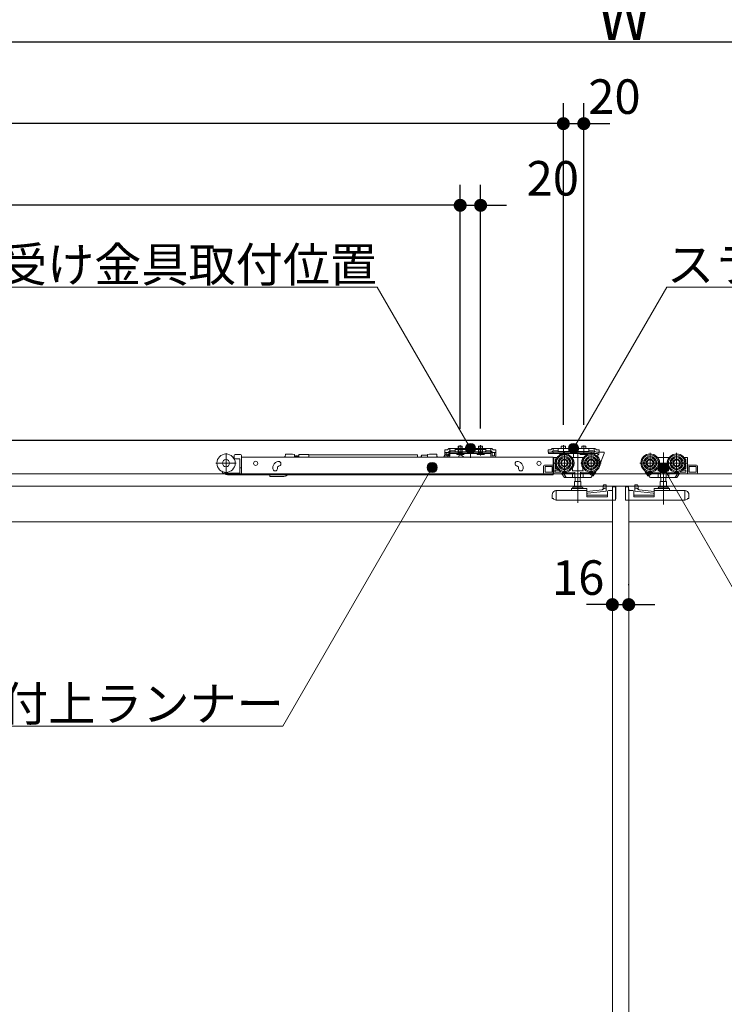
# Model space of a CAD drawing. Units: millimetres. Extents: x -4275 to 7850, y -3045 to 3045.
# Drawn here: x -2012 to -1322, y -152 to 812 of the extents above; entities that cross this region are included whole.
import ezdxf

# ---------------------------------------------------------------- set-up
doc = ezdxf.new("R2010")
doc.units = ezdxf.units.MM
doc.header["$LTSCALE"] = 20
doc.header["$PDMODE"] = 1
doc.header["$PDSIZE"] = -2
for name, color, linetype, lineweight in [('2寸法-1', 7, 'Continuous', 15), ('2寸法-2', 7, 'Continuous', 15), ('2寸法-3', 7, 'Continuous', 15), ('3一般', 7, 'Continuous', 15)]:
    doc.layers.add(name, color=color, linetype=linetype, lineweight=lineweight)
doc.styles.add('MS PGothic', font='txt', dxfattribs={"bigfont": 'MS PGothic'})
doc.styles.get("Standard").update_dxf_attribs({"font": 'txt', "bigfont": 'BIGFONT.SHX'})
doc.dimstyles.new('SANWA-1', dxfattribs={"dimtxt": 33.826244, "dimasz": 12.712402, "dimexe": 20, "dimexo": 20, "dimgap": 2, "dimtad": 1, "dimdec": 8, "dimdsep": 46, "dimtxsty": 'MS PGothic', "dimblk": 'DOT', "dimblk1": 'DOT', "dimblk2": 'DOT', "dimcen": 0, "dimazin": 0, "dimtfac": 0.8, "dimtdec": 8, "dimtix": 1, "dimtmove": 0, "dimatfit": 0, "dimldrblk": 'DOT', "dimfxl": 1, "dimfrac": 2, "dimtolj": 1, "dimarcsym": 0})

# ---------------------------------------------------------------- blocks, each defined once
blk = doc.blocks.new('_Dot')
at = {"color": 0, "linetype": 'ByBlock', "lineweight": -2}
blk.add_line((-0.5, 0), (-1, 0), dxfattribs=at)
at = {"color": 0, "linetype": 'ByBlock', "const_width": 0.5}
blk.add_lwpolyline([(-0.25, 0, 1), (0.25, 0, 1)], format="xyb", close=True, dxfattribs=at)
blk = doc.blocks.new('*D141')
at = {"layer": '2寸法-1', "color": 0, "linetype": 'Continuous', "lineweight": -2}
for p, q in [((-3800, 730), (-3800, 810)), ((959, 730), (959, 810)), ((-3787.29, 790), (946.29, 790))]:
    blk.add_line(p, q, dxfattribs=at)
at = {"layer": 'Defpoints', "color": 0}
for p in [(959, 790), (-3800, 710), (959, 710)]:
    blk.add_point(p, dxfattribs=at)
at = {"layer": '2寸法-1', "color": 0, "lineweight": -2, "xscale": 12.71240234375, "yscale": 12.71240234375, "zscale": 12.71240234375, "rotation": 180}
blk.add_blockref('_Dot', (-3800, 790), dxfattribs=at)
at = {"layer": '2寸法-1', "color": 0, "lineweight": -2, "xscale": 12.71240234375, "yscale": 12.71240234375, "zscale": 12.71240234375}
blk.add_blockref('_Dot', (959, 790), dxfattribs=at)
at = {"layer": '2寸法-1', "color": 0, "lineweight": 15, "insert": (-1420.5, 813.75), "char_height": 43.491, "attachment_point": 5, "style": 'MS PGothic'}
blk.add_mtext('\\A1;W', dxfattribs=at)
blk = doc.blocks.new('*D191')
at = {"layer": '2寸法-2', "color": 0, "linetype": 'Continuous', "lineweight": -2}
for p, q in [((-1432, 259), (-1432, 259)), ((-1416, 258), (-1416, 259)), ((-1444.71, 239), (-1457.42, 239)), ((-1432, 239), (-1416, 239)), ((-1403.29, 239), (-1390.58, 239))]:
    blk.add_line(p, q, dxfattribs=at)
at = {"layer": 'Defpoints', "color": 0}
for p in [(-1432, 239), (-1416, 239), (-1416, 238)]:
    blk.add_point(p, dxfattribs=at)
at = {"layer": '2寸法-2', "color": 0, "lineweight": -2, "xscale": 12.71240234375, "yscale": 12.71240234375, "zscale": 12.71240234375}
blk.add_blockref('_Dot', (-1432, 239), dxfattribs=at)
at = {"layer": '2寸法-2', "color": 0, "lineweight": -2, "xscale": 12.71240234375, "yscale": 12.71240234375, "zscale": 12.71240234375, "rotation": 180}
blk.add_blockref('_Dot', (-1416, 239), dxfattribs=at)
at = {"layer": '2寸法-2', "color": 0, "lineweight": 15, "insert": (-1465.51, 265.45), "char_height": 33.826, "attachment_point": 5, "style": 'MS PGothic'}
blk.add_mtext('\\A1;16', dxfattribs=at)
blk = doc.blocks.new('*D209')
at = {"layer": '2寸法-1', "color": 0, "linetype": 'Continuous', "lineweight": -2}
for p, q in [((-3800, 650), (-3800, 730)), ((-1480, 415.08), (-1480, 730)), ((-1492.71, 710), (-3787.29, 710))]:
    blk.add_line(p, q, dxfattribs=at)
at = {"layer": 'Defpoints', "color": 0}
for p in [(-3800, 710), (-3800, 630), (-1480, 395.08)]:
    blk.add_point(p, dxfattribs=at)
at = {"layer": '2寸法-1', "color": 0, "lineweight": -2, "xscale": 12.71240234375, "yscale": 12.71240234375, "zscale": 12.71240234375, "rotation": 180}
blk.add_blockref('_Dot', (-3800, 710), dxfattribs=at)
at = {"layer": '2寸法-1', "color": 0, "lineweight": -2, "xscale": 12.71240234375, "yscale": 12.71240234375, "zscale": 12.71240234375}
blk.add_blockref('_Dot', (-1480, 710), dxfattribs=at)
at = {"layer": '2寸法-1', "color": 0, "lineweight": 15, "insert": (-2640, 729.01), "char_height": 33.8262, "attachment_point": 5, "style": 'MS PGothic'}
blk.add_mtext('\\A1;Z1 = DW×2-80', dxfattribs=at)
blk = doc.blocks.new('*D210')
at = {"layer": '2寸法-1', "color": 0, "linetype": 'Continuous', "lineweight": -2}
for p, q in [((-3800, 570), (-3800, 650)), ((-1581, 415.25), (-1581, 650)), ((-1593.71, 630), (-3787.29, 630))]:
    blk.add_line(p, q, dxfattribs=at)
at = {"layer": 'Defpoints', "color": 0}
for p in [(-3800, 630), (-3800, 550), (-1581, 395.25)]:
    blk.add_point(p, dxfattribs=at)
at = {"layer": '2寸法-1', "color": 0, "lineweight": -2, "xscale": 12.71240234375, "yscale": 12.71240234375, "zscale": 12.71240234375, "rotation": 180}
blk.add_blockref('_Dot', (-3800, 630), dxfattribs=at)
at = {"layer": '2寸法-1', "color": 0, "lineweight": -2, "xscale": 12.71240234375, "yscale": 12.71240234375, "zscale": 12.71240234375}
blk.add_blockref('_Dot', (-1581, 630), dxfattribs=at)
at = {"layer": '2寸法-1', "color": 0, "lineweight": 15, "insert": (-2690.5, 649.01), "char_height": 33.8262, "attachment_point": 5, "style": 'MS PGothic'}
blk.add_mtext('\\A1;U1 = DW×2-181', dxfattribs=at)
blk = doc.blocks.new('*D211')
at = {"layer": '2寸法-2', "color": 0, "linetype": 'Continuous', "lineweight": -2}
for p, q in [((-1480, 415.08), (-1480, 730)), ((-1460, 414.88), (-1460, 730)), ((-1492.71, 710), (-1505.42, 710)), ((-1480, 710), (-1460, 710)), ((-1447.29, 710), (-1434.58, 710))]:
    blk.add_line(p, q, dxfattribs=at)
at = {"layer": 'Defpoints', "color": 0}
for p in [(-1460, 710), (-1480, 395.08), (-1460, 394.88)]:
    blk.add_point(p, dxfattribs=at)
at = {"layer": '2寸法-2', "color": 0, "lineweight": -2, "xscale": 12.71240234375, "yscale": 12.71240234375, "zscale": 12.71240234375}
blk.add_blockref('_Dot', (-1480, 710), dxfattribs=at)
at = {"layer": '2寸法-2', "color": 0, "lineweight": -2, "xscale": 12.71240234375, "yscale": 12.71240234375, "zscale": 12.71240234375, "rotation": 180}
blk.add_blockref('_Dot', (-1460, 710), dxfattribs=at)
at = {"layer": '2寸法-2', "color": 0, "lineweight": 15, "insert": (-1430, 736.45), "char_height": 33.826, "attachment_point": 5, "style": 'MS PGothic'}
blk.add_mtext('\\A1;20', dxfattribs=at)
blk = doc.blocks.new('*D212')
at = {"layer": '2寸法-2', "color": 0, "linetype": 'Continuous', "lineweight": -2}
for p, q in [((-1581, 411.27), (-1581, 650)), ((-1561, 411.47), (-1561, 650)), ((-1593.71, 630), (-1606.42, 630)), ((-1581, 630), (-1561, 630)), ((-1548.29, 630), (-1535.58, 630))]:
    blk.add_line(p, q, dxfattribs=at)
at = {"layer": 'Defpoints', "color": 0}
for p in [(-1561, 630), (-1581, 391.27), (-1561, 391.47)]:
    blk.add_point(p, dxfattribs=at)
at = {"layer": '2寸法-2', "color": 0, "lineweight": -2, "xscale": 12.71240234375, "yscale": 12.71240234375, "zscale": 12.71240234375}
blk.add_blockref('_Dot', (-1581, 630), dxfattribs=at)
at = {"layer": '2寸法-2', "color": 0, "lineweight": -2, "xscale": 12.71240234375, "yscale": 12.71240234375, "zscale": 12.71240234375, "rotation": 180}
blk.add_blockref('_Dot', (-1561, 630), dxfattribs=at)
at = {"layer": '2寸法-2', "color": 0, "lineweight": 15, "insert": (-1490.34, 656.45), "char_height": 33.826, "attachment_point": 5, "style": 'MS PGothic'}
blk.add_mtext('\\A1;20', dxfattribs=at)
blk = doc.blocks.new('グループ-146')
at = {"layer": '3一般', "color": 7, "linetype": 'Continuous', "lineweight": 15}
for p, q in [((-3799.5, 400), (951.5, 400)), ((-1810.2, 387.39), (-1810.2, 367.59)), ((-1796.2, 385.89), (-1801.2, 385.89)), ((-1752.08, 385.69), (-1752.08, 386.39)), ((-1745.08, 386.39), (-1752.08, 386.39)), ((-1743.08, 385.89), (-1745.08, 386.39)), ((-1743.08, 383.29), (-1743.08, 385.89)), ((-1729.21, 385.84), (-1738.91, 385.84)), ((-1738.91, 383.29), (-1738.91, 385.84)), ((-1729.21, 385.84), (-1729.21, 383.29)), ((-1622.71, 385.79), (-1729.21, 385.79)), ((-1622.71, 385.79), (-1622.71, 383.29)), ((-1611, 386.39), (-1613, 385.89)), ((-1613, 385.29), (-1613, 385.89)), ((-1611, 386.39), (-1604, 386.39)), ((-1604, 385.69), (-1604, 386.39)), ((-1595.9, 388.2), (-1595.9, 390.4)), ((-1593.35, 390.4), (-1595.9, 390.4)), ((-1595.9, 388.2), (-1595.9, 388.1)), ((-1595.9, 388.1), (-1594.7, 388.1)), ((-1595.9, 387.1), (-1595.9, 388.1)), ((-1595.9, 388.1), (-1593.35, 388.1)), ((-1595.9, 384.6), (-1595.9, 387.1)), ((-1595.11, 386.33), (-1593.65, 386.33)), ((-1594.7, 388.1), (-1594.7, 387.1)), ((-1594.7, 384.6), (-1594.7, 387.1)), ((-1593.35, 390.4), (-1592.63, 391.13)), ((-1592.4, 388.1), (-1593.35, 388.1)), ((-1593.15, 385.83), (-1593.15, 383.33)), ((-1591.95, 391.8), (-1592.63, 391.13)), ((-1592.4, 388.1), (-1591.73, 388.78)), ((-1592.2, 384.6), (-1592.2, 387.1)), ((-1591.95, 391.8), (-1591, 391.8)), ((-1591, 389.5), (-1591.73, 388.78)), ((-1591, 391.8), (-1591, 389.5)), ((-1591, 391.3), (-1590, 391.8)), ((-1586, 391.8), (-1591, 391.8)), ((-1591, 389), (-1590, 389.5)), ((-1591, 389.5), (-1591, 389)), ((-1591, 389.5), (-1590, 389.5)), ((-1591, 388.3), (-1551, 388.3)), ((-1591, 388.3), (-1591, 387.1)), ((-1591, 384.6), (-1591, 387.1)), ((-1591, 387.1), (-1551, 387.1)), ((-1590, 389.5), (-1586, 389.5)), ((-1586, 391.8), (-1556, 391.8)), ((-1586, 391.26), (-1586, 391.8)), ((-1586, 390.76), (-1586, 391.26)), ((-1586, 389.5), (-1586, 390.76)), ((-1586, 389.2), (-1586, 389.5)), ((-1585.5, 390.76), (-1556.5, 390.76)), ((-1556.5, 388.7), (-1585.5, 388.7)), ((-1584.75, 387.1), (-1584.75, 386.6)), ((-1577.25, 387.1), (-1584.75, 387.1)), ((-1584.75, 386.6), (-1584.25, 386.1)), ((-1584.75, 386.6), (-1577.25, 386.6)), ((-1584.25, 386.1), (-1577.75, 386.1)), ((-1583.05, 386.1), (-1582.14, 387.95)), ((-1583, 394.1), (-1579, 394.1)), ((-1583, 391.8), (-1583, 394.1)), ((-1583, 387.81), (-1583, 391.8)), ((-1583, 387.81), (-1582.62, 387.81)), ((-1582.81, 387.1), (-1583, 387.81)), ((-1582.81, 387.1), (-1582.62, 387.81)), ((-1582.62, 391.8), (-1582.62, 394.1)), ((-1582.62, 387.81), (-1582.62, 391.8)), ((-1582.62, 387.81), (-1579.38, 387.81)), ((-1582.51, 383.29), (-1581.75, 385.96)), ((-1582.14, 387.95), (-1581, 388.55)), ((-1581.27, 386.33), (-1581.15, 386.33)), ((-1581.15, 386.33), (-1577.65, 383.83)), ((-1581, 384.95), (-1581, 395.25)), ((-1581, 393.35), (-1581, 387.45)), ((-1581, 385.68), (-1581, 389.88)), ((-1581, 388.55), (-1579.86, 387.95)), ((-1579.86, 387.95), (-1578.95, 386.1)), ((-1579.38, 394.1), (-1579.38, 391.8)), ((-1579.38, 391.8), (-1579.38, 387.81)), ((-1579.38, 387.81), (-1579, 387.81)), ((-1579.19, 387.1), (-1579.38, 387.81)), ((-1579, 387.81), (-1579.19, 387.1)), ((-1579, 394.1), (-1579, 391.8)), ((-1579, 391.8), (-1579, 387.81)), ((-1577.75, 386.1), (-1577.25, 386.6)), ((-1577.25, 386.6), (-1577.25, 387.1)), ((-1571, 394.21), (-1571, 386.51)), ((-1571, 382.59), (-1571, 392.66)), ((-1557.25, 387.1), (-1564.75, 387.1)), ((-1564.75, 387.1), (-1564.75, 386.6)), ((-1564.75, 386.6), (-1557.25, 386.6)), ((-1564.75, 386.6), (-1564.25, 386.1)), ((-1564.25, 386.1), (-1557.75, 386.1)), ((-1563.05, 386.1), (-1562.14, 387.95)), ((-1563, 391.8), (-1563, 394.1)), ((-1563, 394.1), (-1559, 394.1)), ((-1563, 387.81), (-1563, 391.8)), ((-1562.81, 387.1), (-1563, 387.81)), ((-1563, 387.81), (-1562.62, 387.81)), ((-1562.81, 387.1), (-1562.62, 387.81)), ((-1562.62, 391.8), (-1562.62, 394.1)), ((-1562.62, 387.81), (-1562.62, 391.8)), ((-1562.62, 387.81), (-1559.38, 387.81)), ((-1562.14, 387.95), (-1561, 388.55)), ((-1561, 384.95), (-1561, 395.25)), ((-1561, 393.35), (-1561, 387.45)), ((-1561, 385.68), (-1561, 389.88)), ((-1561, 388.55), (-1559.86, 387.95)), ((-1559.86, 387.95), (-1558.95, 386.1)), ((-1559.38, 394.1), (-1559.38, 391.8)), ((-1559.38, 391.8), (-1559.38, 387.81)), ((-1559.19, 387.1), (-1559.38, 387.81)), ((-1559.38, 387.81), (-1559, 387.81)), ((-1559, 387.81), (-1559.19, 387.1)), ((-1559, 394.1), (-1559, 391.8)), ((-1559, 391.8), (-1559, 387.81)), ((-1557.75, 386.1), (-1557.25, 386.6)), ((-1557.25, 386.6), (-1557.25, 387.1)), ((-1551, 391.8), (-1556, 391.8)), ((-1556, 391.8), (-1556, 391.26)), ((-1556, 390.76), (-1556, 391.26)), ((-1556, 390.76), (-1556, 389.5)), ((-1556, 389.5), (-1556, 389.2)), ((-1556, 389.5), (-1552, 389.5)), ((-1552, 391.8), (-1551, 391.3)), ((-1552, 389.5), (-1551, 389.5)), ((-1552, 389.5), (-1551, 389)), ((-1551, 389.5), (-1551, 391.8)), ((-1551, 391.8), (-1550.05, 391.8)), ((-1550.27, 388.78), (-1551, 389.5)), ((-1551, 389), (-1551, 389.5)), ((-1551, 388.3), (-1551, 387.1)), ((-1551, 387.1), (-1551, 384.6)), ((-1549.6, 388.1), (-1550.27, 388.78)), ((-1550.05, 391.8), (-1549.37, 391.13)), ((-1549.8, 387.1), (-1549.8, 384.6)), ((-1549.6, 388.1), (-1548.65, 388.1)), ((-1549.37, 391.13), (-1548.65, 390.4)), ((-1546.1, 390.4), (-1548.65, 390.4)), ((-1548.65, 388.1), (-1546.1, 388.1)), ((-1547.3, 388.1), (-1546.1, 388.1)), ((-1547.3, 387.1), (-1547.3, 388.1)), ((-1547.3, 387.1), (-1547.3, 384.6)), ((-1546.1, 390.4), (-1546.1, 388.2)), ((-1546.1, 388.2), (-1546.1, 388.1)), ((-1546.1, 388.1), (-1546.1, 387.1)), ((-1546.1, 387.1), (-1546.1, 384.6)), ((-1494.9, 388.4), (-1494.9, 390.6)), ((-1492.35, 390.6), (-1494.9, 390.6)), ((-1494.9, 388.3), (-1494.9, 388.4)), ((-1494.9, 388.3), (-1492.35, 388.3)), ((-1494.5, 388.3), (-1490, 388.3)), ((-1494.5, 387.1), (-1494.5, 388.3)), ((-1490, 387.1), (-1494.5, 387.1)), ((-1492.35, 390.6), (-1491.63, 391.33)), ((-1492.35, 388.3), (-1491.4, 388.3)), ((-1490, 389.7), (-1490.73, 388.98)), ((-1490, 392), (-1490, 389.7)), ((-1490, 391.5), (-1489, 392)), ((-1485, 392), (-1490, 392)), ((-1490, 389.2), (-1489, 389.7)), ((-1490, 389.7), (-1490, 389.2)), ((-1490, 387.1), (-1490, 388.3)), ((-1490, 388.3), (-1450, 388.3)), ((-1490, 387.1), (-1450, 387.1)), ((-1489, 389.7), (-1485, 389.7)), ((-1485, 392), (-1485, 390.96)), ((-1485, 392), (-1455, 392)), ((-1485, 389.7), (-1485, 390.96)), ((-1485, 389.4), (-1485, 389.7)), ((-1455.5, 388.9), (-1484.5, 388.9)), ((-1476.25, 387.1), (-1483.75, 387.1)), ((-1483.75, 387.1), (-1483.75, 386.6)), ((-1483.75, 386.6), (-1483.25, 386.1)), ((-1483.75, 386.6), (-1476.25, 386.6)), ((-1483.25, 386.1), (-1476.75, 386.1)), ((-1482, 394.1), (-1478, 394.1)), ((-1482, 392), (-1482, 394.1)), ((-1480, 395.08), (-1480, 385.88)), ((-1480, 389.88), (-1480, 385.68)), ((-1478.9, 367.7), (-1478.9, 387.5)), ((-1478, 394.1), (-1478, 392)), ((-1476.75, 386.1), (-1476.25, 386.6)), ((-1476.25, 386.6), (-1476.25, 387.1)), ((-1470, 392.66), (-1470, 382.59)), ((-1465.9, 387.67), (-1465.9, 338.67)), ((-1463.75, 387.1), (-1463.75, 386.6)), ((-1456.25, 387.1), (-1463.75, 387.1)), ((-1463.75, 386.6), (-1456.25, 386.6)), ((-1463.75, 386.6), (-1463.25, 386.1)), ((-1463.25, 386.1), (-1456.75, 386.1)), ((-1462, 392), (-1462, 394.1)), ((-1462, 394.1), (-1458, 394.1)), ((-1460, 394.88), (-1460, 385.68)), ((-1458, 394.1), (-1458, 392)), ((-1456.75, 386.1), (-1456.25, 386.6)), ((-1456.25, 386.6), (-1456.25, 387.1)), ((-1455, 392), (-1455, 390.96)), ((-1450, 392), (-1455, 392)), ((-1455, 390.96), (-1455, 389.7)), ((-1455, 389.7), (-1455, 389.4)), ((-1455, 389.7), (-1451, 389.7)), ((-1452.9, 367.7), (-1452.9, 387.5)), ((-1451, 389.7), (-1450, 389.2)), ((-1450, 389.7), (-1450, 392)), ((-1450, 389.2), (-1450, 389.7)), ((-1449.27, 388.98), (-1450, 389.7)), ((-1450, 388.3), (-1450, 387.1)), ((-1450, 387.1), (-1447.3, 387.1)), ((-1448.37, 391.33), (-1447.65, 390.6)), ((-1445.1, 390.6), (-1447.65, 390.6)), ((-1447.65, 388.3), (-1445.1, 388.3)), ((-1445.38, 386.1), (-1446.3, 386.1)), ((-1446.3, 386.1), (-1446.3, 374.6)), ((-1445.38, 387.8), (-1445.38, 386.1)), ((-1445.1, 390.6), (-1445.1, 388.4)), ((-1445.1, 388.3), (-1445.1, 388.4)), ((-1445.1, 374.6), (-1440.1, 387.1)), ((-1444.88, 388.3), (-1440.6, 388.3)), ((-1440.1, 387.1), (-1440.1, 387.8)), ((-1395.1, 387.5), (-1395.1, 367.7)), ((-1382.1, 387.92), (-1382.1, 336.92)), ((-1369.1, 387.5), (-1369.1, 367.7)), ((-1800.3, 377.49), (-1820.1, 377.49)), ((-1802.2, 383.29), (-1803.31, 383.29)), ((-1802.29, 381.79), (-1801.2, 381.79)), ((-1802.2, 384.89), (-1802.2, 382.79)), ((-1797.2, 381.79), (-1801.2, 381.79)), ((-1796.7, 373.79), (-1796.7, 381.29)), ((-1795.2, 384.89), (-1795.2, 383.25)), ((-1795.2, 383.29), (-1489.9, 383.29)), ((-1795.2, 382.99), (-1795.2, 383.25)), ((-1795.2, 374.09), (-1795.2, 382.99)), ((-1759.51, 379.08), (-1760.45, 378.73)), ((-1742.61, 383.54), (-1742.58, 383.29)), ((-1741.26, 383.54), (-1741.23, 383.29)), ((-1739.91, 383.54), (-1739.88, 383.29)), ((-1619.25, 384.54), (-1619.25, 383.29)), ((-1613, 385.29), (-1619, 385.29)), ((-1619, 385.29), (-1619, 383.29)), ((-1613, 385.29), (-1613, 383.29)), ((-1596.72, 384.79), (-1597.28, 383.29)), ((-1596.51, 385.35), (-1596.72, 384.79)), ((-1592.2, 384.6), (-1594.7, 384.6)), ((-1592.2, 383.4), (-1594.7, 383.4)), ((-1593.14, 383.29), (-1593.15, 383.33)), ((-1577.65, 383.83), (-1577.65, 383.29)), ((-1547.3, 384.6), (-1549.8, 384.6)), ((-1547.3, 383.4), (-1549.8, 383.4)), ((-1523.34, 378.73), (-1524.28, 379.08)), ((-1489.9, 383.29), (-1489.9, 382.99)), ((-1489.9, 374.09), (-1489.9, 382.99)), ((-1489.4, 382.6), (-1489.4, 367.6)), ((-1488.9, 383.1), (-1486.02, 383.1)), ((-1469, 377.6), (-1488.8, 377.6)), ((-1487.8, 378.94), (-1487.8, 381.1)), ((-1487.8, 372.6), (-1487.8, 376.26)), ((-1487.3, 381.6), (-1486.96, 381.6)), ((-1471.78, 383.1), (-1470.9, 383.1)), ((-1470.9, 382.97), (-1470.9, 383.1)), ((-1470.9, 383.1), (-1460.9, 383.1)), ((-1470.9, 382.97), (-1470.9, 382.72)), ((-1470.9, 382.72), (-1470.9, 381.72)), ((-1443, 377.6), (-1462.8, 377.6)), ((-1460.9, 383.1), (-1460.02, 383.1)), ((-1460.9, 383.1), (-1460.9, 382.97)), ((-1460.9, 382.72), (-1460.9, 382.97)), ((-1460.9, 381.72), (-1460.9, 382.72)), ((-1385.2, 377.6), (-1405, 377.6)), ((-1387.98, 383.1), (-1387.1, 383.1)), ((-1387.1, 382.97), (-1387.1, 383.1)), ((-1387.1, 383.1), (-1377.1, 383.1)), ((-1387.1, 382.72), (-1387.1, 382.97)), ((-1387.1, 381.72), (-1387.1, 382.72)), ((-1359.2, 377.6), (-1379, 377.6)), ((-1377.1, 383.1), (-1377.1, 382.97)), ((-1377.1, 383.1), (-1376.22, 383.1)), ((-1377.1, 382.97), (-1377.1, 382.72)), ((-1377.1, 382.72), (-1377.1, 381.72)), ((-1361.98, 383.1), (-1359.1, 383.1)), ((-1361.04, 381.6), (-1360.7, 381.6)), ((-1360.2, 381.1), (-1360.2, 378.94)), ((-1360.2, 376.26), (-1360.2, 372.6)), ((-1358.6, 367.6), (-1358.6, 382.6)), ((951.5, 367), (-3799.5, 367)), ((-1797.2, 367.59), (-1808.7, 367.59)), ((-1796.7, 372.79), (-1796.7, 373.79)), ((-1796.7, 367.29), (-1796.7, 372.79)), ((-1795.2, 372.79), (-1796.7, 372.79)), ((-1796.7, 366.09), (-1796.7, 367.29)), ((-1795.2, 373.5), (-1795.2, 374.09)), ((-1795.2, 373.5), (-1795.2, 372.79)), ((-1795.2, 372.79), (-1795.2, 367.29)), ((-1795.2, 367.29), (-1795.2, 366.09)), ((-1764.4, 372.09), (-1764.4, 373.09)), ((-1759.9, 373.09), (-1759.9, 372.09)), ((-1758.91, 374.5), (-1757.97, 374.85)), ((-1525.82, 374.85), (-1524.88, 374.5)), ((-1524.28, 374.1), (-1524.2, 373.99)), ((-1523.9, 372.09), (-1523.9, 373.09)), ((-1519.4, 373.09), (-1519.4, 372.09)), ((-1499.4, 368.1), (-1499.4, 374.6)), ((-1490.4, 375.6), (-1498.4, 375.6)), ((-1498.4, 367.1), (-1489.4, 367.1)), ((-1490.9, 374.1), (-1497.9, 374.1)), ((-1497.9, 374.1), (-1497.9, 368.6)), ((-1497.9, 368.6), (-1490.9, 368.6)), ((-1491.08, 374.1), (-1491.08, 368.6)), ((-1490.9, 368.6), (-1490.9, 374.1)), ((-1489.9, 367.09), (-1489.9, 374.09)), ((-1489.9, 367.09), (-1489.9, 366.09)), ((-1489.4, 367.1), (-1489.4, 367.6)), ((-1481.94, 367.1), (-1489.4, 367.1)), ((-1487.9, 370.6), (-1487.9, 368.6)), ((-1484.56, 370.6), (-1487.9, 370.6)), ((-1487.9, 368.6), (-1482.42, 368.6)), ((-1486.02, 372.1), (-1487.3, 372.1)), ((-1482.42, 368.6), (-1483.09, 369.63)), ((-1480.85, 367.1), (-1481.94, 367.1)), ((-1480.31, 368.1), (-1481.44, 368.1)), ((-1481.44, 368.1), (-1481.44, 367.6)), ((-1479.32, 363.83), (-1481.44, 367.1)), ((-1480.63, 368.6), (-1480.76, 368.79)), ((-1480.63, 368.6), (-1480.31, 368.1)), ((-1477.71, 364.1), (-1480.31, 368.1)), ((-1469.5, 368.1), (-1480.03, 368.1)), ((-1470.9, 369.9), (-1471.4, 369.9)), ((-1471.1, 364.1), (-1471.1, 368.1)), ((-1470.9, 369.9), (-1470.9, 372.48)), ((-1460.9, 369.9), (-1470.9, 369.9)), ((-1468.71, 368.6), (-1468.71, 364.1)), ((-1463.09, 364.1), (-1463.09, 368.6)), ((-1449.98, 368.1), (-1462.3, 368.1)), ((-1460.9, 372.48), (-1460.9, 369.9)), ((-1460.4, 369.9), (-1460.9, 369.9)), ((-1460.7, 364.1), (-1460.7, 368.1)), ((-1451.96, 365.55), (-1455.89, 368.1)), ((-1451.96, 365.55), (-1450.3, 368.1)), ((-1449.56, 368.33), (-1451.41, 365.47)), ((-1448.22, 369), (-1450.72, 365.16)), ((-1448.71, 369.63), (-1449.56, 368.33)), ((-1447.45, 370.19), (-1448.22, 369)), ((-1447.45, 370.19), (-1447.62, 370.31)), ((-1446.3, 374.6), (-1445.1, 374.6)), ((-1400.38, 370.31), (-1400.55, 370.19)), ((-1399.78, 369), (-1400.55, 370.19)), ((-1397.28, 365.16), (-1399.78, 369)), ((-1398.44, 368.33), (-1399.29, 369.63)), ((-1396.59, 365.47), (-1398.44, 368.33)), ((-1385.7, 368.1), (-1398.02, 368.1)), ((-1397.7, 368.1), (-1396.04, 365.55)), ((-1392.11, 368.1), (-1396.04, 365.55)), ((-1387.1, 369.9), (-1387.6, 369.9)), ((-1387.3, 368.1), (-1387.3, 364.1)), ((-1387.1, 369.9), (-1387.1, 372.48)), ((-1377.1, 369.9), (-1387.1, 369.9)), ((-1384.91, 368.6), (-1384.91, 364.1)), ((-1379.29, 364.1), (-1379.29, 368.6)), ((-1367.97, 368.1), (-1378.5, 368.1)), ((-1377.1, 372.48), (-1377.1, 369.9)), ((-1376.6, 369.9), (-1377.1, 369.9)), ((-1376.9, 368.1), (-1376.9, 364.1)), ((-1367.69, 368.1), (-1370.29, 364.1)), ((-1366.56, 367.1), (-1368.68, 363.83)), ((-1367.69, 368.1), (-1367.37, 368.6)), ((-1366.56, 368.1), (-1367.69, 368.1)), ((-1367.24, 368.79), (-1367.37, 368.6)), ((-1366.06, 367.1), (-1367.15, 367.1)), ((-1366.56, 367.6), (-1366.56, 368.1)), ((-1358.6, 367.1), (-1366.06, 367.1)), ((-1364.91, 369.63), (-1365.58, 368.6)), ((-1365.58, 368.6), (-1360.1, 368.6)), ((-1360.1, 370.6), (-1363.44, 370.6)), ((-1360.7, 372.1), (-1361.98, 372.1)), ((-1360.1, 368.6), (-1360.1, 370.6)), ((-1358.6, 367.6), (-1358.6, 367.1)), ((-1358.6, 367.1), (-1349.6, 367.1)), ((-1349.6, 375.6), (-1357.6, 375.6)), ((-1350.1, 374.1), (-1357.1, 374.1)), ((-1357.1, 374.1), (-1357.1, 368.6)), ((-1357.1, 368.6), (-1350.1, 368.6)), ((-1356.92, 368.6), (-1356.92, 374.1)), ((-1350.1, 368.6), (-1350.1, 374.1)), ((-1348.6, 374.6), (-1348.6, 368.1)), ((-1808.7, 366.09), (-1796.7, 366.09)), ((-1795.2, 366.09), (-1796.7, 366.09)), ((-1489.9, 366.09), (-1795.2, 366.09)), ((-1767.36, 365.09), (-1767.36, 366.09)), ((-1766.86, 364.59), (-1753.62, 364.59)), ((-1750.5, 365.69), (-1749.99, 366.09)), ((-1477.38, 363.6), (-1478.9, 363.6)), ((-1477.71, 364.1), (-1477.38, 363.6)), ((-1477.38, 363.6), (-1477.11, 363.6)), ((-1470.8, 363.6), (-1477.11, 363.6)), ((-1468.59, 363.6), (-1470.8, 363.6)), ((-1462.75, 359.5), (-1469.05, 359.5)), ((-1469.05, 359.5), (-1469.05, 354)), ((-1463.21, 363.6), (-1468.59, 363.6)), ((-1468.38, 363.6), (-1468.38, 359.5)), ((-1463.43, 359.5), (-1463.43, 363.6)), ((-1461, 363.6), (-1463.21, 363.6)), ((-1462.75, 354), (-1462.75, 359.5)), ((-1453.17, 363.6), (-1461, 363.6)), ((-1451.41, 365.47), (-1452.33, 364.05)), ((-1451.35, 365.57), (-1450.72, 365.16)), ((-1397.28, 365.16), (-1396.65, 365.57)), ((-1395.67, 364.05), (-1396.59, 365.47)), ((-1387, 363.6), (-1394.83, 363.6)), ((-1384.79, 363.6), (-1387, 363.6)), ((-1385.25, 359.5), (-1385.25, 354)), ((-1378.95, 359.5), (-1385.25, 359.5)), ((-1379.41, 363.6), (-1384.79, 363.6)), ((-1384.58, 363.6), (-1384.58, 359.5)), ((-1379.63, 359.5), (-1379.63, 363.6)), ((-1377.2, 363.6), (-1379.41, 363.6)), ((-1378.95, 354), (-1378.95, 359.5)), ((-1370.89, 363.6), (-1377.2, 363.6)), ((-1370.89, 363.6), (-1370.62, 363.6)), ((-1370.62, 363.6), (-1370.29, 364.1)), ((-1369.1, 363.6), (-1370.62, 363.6)), ((-2616, 355), (-1417.44, 355)), ((-1488.3, 350.27), (-1487.87, 350.43)), ((-1487.37, 350.62), (-1487.87, 350.43)), ((-1487.37, 350.62), (-1486.98, 350.77)), ((-1486.9, 341.3), (-1486.9, 350.3)), ((-1486.81, 350.8), (-1457.4, 350.8)), ((-1471.9, 351.3), (-1471.9, 352.3)), ((-1471.4, 352.8), (-1468.57, 352.8)), ((-1470.3, 354), (-1461.5, 354)), ((-1463.23, 352.8), (-1468.57, 352.8)), ((-1463.23, 352.8), (-1457.4, 352.8)), ((-1456.9, 352.3), (-1456.9, 351.3)), ((-1456.9, 349.8), (-1442.1, 351.38)), ((-1456.9, 350.3), (-1456.9, 351.3)), ((-1456.9, 350.3), (-1456.9, 344.4)), ((-1438.1, 350.1), (-1456.01, 348.18)), ((-1442.1, 351.38), (-1439.6, 352.96)), ((-1441.1, 352.01), (-1441.1, 354.6)), ((-1438.12, 356.23), (-1440.1, 356.23)), ((-1439.6, 352.96), (-1438.1, 353.12)), ((-1438.1, 356.22), (-1438.1, 356.14)), ((-1438.1, 356.14), (-1438.1, 355.8)), ((-1438.1, 355.8), (-1438.1, 353.12)), ((-1438.1, 353.12), (-1438.1, 350.1)), ((-1436.9, 349.8), (-1436.9, 344.4)), ((-1431.9, 350.8), (-1435.9, 350.8)), ((-1432, 355), (-232, 355)), ((-1432, -1937), (-1432, 352.5)), ((-1432, 352.5), (-1432, -1937)), ((-1431.9, 354.3), (-1431.9, 350.8)), ((-1431.9, 354.3), (-1428.9, 354.3)), ((-1428.9, 354.3), (-1428.9, 341.3)), ((-1428.9, 354.2), (-1428.8, 354.2)), ((-1428.8, 354.2), (-1428.8, 353.7)), ((-1428.8, 343), (-1428.8, 353.7)), ((-1419.2, 353.7), (-1419.2, 354.2)), ((-1419.2, 354.2), (-1419.1, 354.2)), ((-1419.2, 353.7), (-1419.2, 343)), ((-1419.1, 341.3), (-1419.1, 354.3)), ((-1419.1, 354.3), (-1416.1, 354.3)), ((-1416.1, 350.8), (-1416.1, 354.3)), ((-1412.1, 350.8), (-1416.1, 350.8)), ((-1416, -1937), (-1416, 352.5)), ((-1416, 352.5), (-1416, -1937)), ((-1411.1, 344.4), (-1411.1, 349.8)), ((-1409.9, 356.14), (-1409.9, 356.22)), ((-1409.9, 355.8), (-1409.9, 356.14)), ((-1409.9, 353.12), (-1409.9, 355.8)), ((-1409.9, 350.1), (-1409.9, 353.12)), ((-1409.9, 353.12), (-1408.4, 352.96)), ((-1391.99, 348.18), (-1409.9, 350.1)), ((-1407.9, 356.23), (-1409.88, 356.23)), ((-1408.4, 352.96), (-1405.9, 351.38)), ((-1406.9, 354.6), (-1406.9, 352.01)), ((-1405.9, 351.38), (-1391.1, 349.8)), ((-1391.1, 351.3), (-1391.1, 352.3)), ((-1391.1, 351.3), (-1391.1, 350.3)), ((-1391.1, 344.4), (-1391.1, 350.3)), ((-1390.6, 352.8), (-1384.77, 352.8)), ((-1390.6, 350.8), (-1361.19, 350.8)), ((-1386.5, 354), (-1377.7, 354)), ((-1379.43, 352.8), (-1384.77, 352.8)), ((-1379.43, 352.8), (-1376.6, 352.8)), ((-1376.1, 352.3), (-1376.1, 351.3)), ((-1361.1, 350.3), (-1361.1, 341.3)), ((-1361.02, 350.77), (-1360.63, 350.62)), ((-1360.13, 350.43), (-1360.63, 350.62)), ((-1360.13, 350.43), (-1359.7, 350.27)), ((-1490.9, 343), (-1490.9, 346.53)), ((-1489.63, 343), (-1490.9, 343)), ((-1489.63, 342.32), (-1489.63, 343)), ((-1487.87, 341.66), (-1489.63, 342.32)), ((-1487.87, 341.66), (-1486.9, 341.3)), ((-1486.9, 341.3), (-1428.9, 341.3)), ((-1436.9, 346.3), (-1456.9, 346.3)), ((-1436.9, 344.4), (-1456.9, 344.4)), ((-1419.1, 341.3), (-1361.1, 341.3)), ((-1391.1, 346.3), (-1411.1, 346.3)), ((-1391.1, 344.4), (-1411.1, 344.4)), ((-1361.1, 341.3), (-1360.13, 341.66)), ((-1358.37, 342.32), (-1360.13, 341.66)), ((-1358.37, 343), (-1358.37, 342.32)), ((-1357.1, 343), (-1358.37, 343)), ((-1357.1, 346.53), (-1357.1, 343)), ((-2600, 320), (-1432, 320)), ((-1416, 320), (-248, 320))]:
    blk.add_line(p, q, dxfattribs=at)
at = {"layer": '3一般', "color": 7, "linetype": 'Continuous', "lineweight": 15, "flags": 128}
for points in [[(-1428.9, 342.44), (-1428.83, 342.69), (-1428.8, 343)], [(-1419.2, 343), (-1419.17, 342.69), (-1419.1, 342.44)]]:
    blk.add_lwpolyline(points, dxfattribs=at)
at = {"layer": '3一般', "color": 7, "linetype": 'Continuous', "lineweight": 15}
for centre, radius in [((-1810.2, 377.49), 9), ((-1478.9, 377.6), 9), ((-1452.9, 377.6), 9), ((-1395.1, 377.6), 9), ((-1369.1, 377.6), 9), ((-1810.2, 377.49), 3.5), ((-1781.2, 377.29), 2.05), ((-1503.9, 377.29), 2.05), ((-1478.9, 377.6), 8), ((-1478.9, 377.6), 6.5), ((-1478.9, 377.6), 6.3), ((-1478.9, 377.6), 5.2), ((-1478.9, 377.6), 3.7), ((-1478.9, 377.6), 3), ((-1452.9, 377.6), 8), ((-1452.9, 377.6), 6.5), ((-1452.9, 377.6), 6.3), ((-1452.9, 377.6), 5.2), ((-1452.9, 377.6), 3.7), ((-1452.9, 377.6), 3), ((-1395.1, 377.6), 8), ((-1395.1, 377.6), 6.5), ((-1395.1, 377.6), 6.3), ((-1395.1, 377.6), 5.2), ((-1395.1, 377.6), 3.7), ((-1395.1, 377.6), 3), ((-1369.1, 377.6), 8), ((-1369.1, 377.6), 6.5), ((-1369.1, 377.6), 6.3), ((-1369.1, 377.6), 5.2), ((-1369.1, 377.6), 3.7), ((-1369.1, 377.6), 3)]:
    blk.add_circle(centre, radius, dxfattribs=at)
for centre, radius, start, end in [((-1801.2, 384.89), 1, 90, 180), ((-1796.2, 384.89), 1, 0, 90), ((-1756.08, 385.69), 4, 323.1301, 0), ((-1600, 385.69), 4, 180, 216.8699), ((-1595.11, 384.83), 1.5, 90, 159.44395), ((-1593.65, 385.83), 0.5, 0, 90), ((-1593.35, 390.4), 2.3, 270, 315), ((-1591, 389.5), 2.3, 90, 135), ((-1591, 387.1), 1.2, 90, 180), ((-1585.5, 391.26), 0.5, 180, 270), ((-1585.5, 389.2), 0.5, 180, 270), ((-1581.27, 385.83), 0.5, 90, 164.0546), ((-1556.5, 391.26), 0.5, 270, 0), ((-1556.5, 389.2), 0.5, 270, 0), ((-1551, 389.5), 2.3, 45, 90), ((-1551, 387.1), 1.2, 0, 90), ((-1548.65, 390.4), 2.3, 225, 270), ((-1492.35, 390.6), 2.3, 270, 315), ((-1490, 389.7), 2.3, 90, 135), ((-1484.5, 389.4), 0.5, 180, 270), ((-1455.5, 389.4), 0.5, 270, 0), ((-1450, 389.7), 2.3, 45, 90), ((-1447.65, 390.6), 2.3, 225, 270), ((-1447.3, 386.1), 1, 0, 90), ((-1444.88, 387.8), 0.5, 90, 180), ((-1440.6, 387.8), 0.5, 0, 90), ((-1801.2, 382.79), 1, 180, 270), ((-1797.2, 381.29), 0.5, 0, 90), ((-1758.4, 373.09), 6, 110, 170.40593), ((-1758.74, 376.96), 2.25, 290, 110), ((-1619, 384.54), 0.25, 90, 180), ((-1594.7, 384.6), 1.2, 180, 270), ((-1592.2, 384.6), 1.2, 270, 0), ((-1549.8, 384.6), 1.2, 180, 270), ((-1547.3, 384.6), 1.2, 270, 0), ((-1525.05, 376.96), 2.25, 70, 250), ((-1525.4, 373.09), 6, 9.59407, 70), ((-1490.4, 376.6), 1, 270, 0), ((-1488.9, 382.6), 0.5, 90, 180), ((-1487.3, 381.1), 0.5, 90, 180), ((-1478.9, 377.6), 9.5, 327.3631, 32.6369), ((-1452.9, 377.6), 9.5, 147.3631, 212.6369), ((-1395.1, 377.6), 9.5, 327.3631, 32.6369), ((-1369.1, 377.6), 9.5, 147.3631, 212.6369), ((-1360.7, 381.1), 0.5, 0, 90), ((-1359.1, 382.6), 0.5, 0, 90), ((-1357.6, 376.6), 1, 180, 270), ((-1808.7, 372.59), 6.5, 207.8267, 270), ((-1808.7, 372.59), 5, 232.49603, 270), ((-1797.2, 368.09), 0.5, 270, 0), ((-1762.15, 372.09), 2.25, 180, 0), ((-1758.4, 373.09), 1.5, 110, 138.18969), ((-1525.4, 373.09), 1.5, 41.81031, 70), ((-1521.65, 372.09), 2.25, 180, 0), ((-1498.4, 374.6), 1, 90, 180), ((-1498.4, 368.1), 1, 180, 270), ((-1486.8, 373.1), 1, 180, 270), ((-1487.3, 372.6), 0.5, 180, 270), ((-1481.94, 367.6), 0.5, 270, 0), ((-1480.03, 368.6), 0.5, 213, 270), ((-1449.98, 368.6), 0.5, 270, 327), ((-1398.02, 368.6), 0.5, 213, 270), ((-1367.97, 368.6), 0.5, 270, 327), ((-1366.06, 367.6), 0.5, 180, 270), ((-1361.2, 373.1), 1, 270, 0), ((-1360.7, 372.6), 0.5, 270, 0), ((-1349.6, 374.6), 1, 0, 90), ((-1349.6, 368.1), 1, 270, 0), ((-1766.86, 365.09), 0.5, 180, 270), ((-1753.62, 369.59), 5, 270, 308.65981), ((-1478.9, 364.1), 0.5, 213, 270), ((-1477.11, 364.1), 0.5, 213, 270), ((-1453.17, 364.6), 1, 270, 327), ((-1394.83, 364.6), 1, 213, 270), ((-1370.89, 364.1), 0.5, 270, 327), ((-1369.1, 364.1), 0.5, 270, 327), ((-1486.9, 346.53), 4, 110.55605, 180), ((-1486.81, 350.3), 0.5, 90, 110.55605), ((-1472.4, 351.3), 0.5, 270, 0), ((-1471.4, 352.3), 0.5, 90, 180), ((-1470.3, 353.4), 0.6, 90, 180), ((-1470.3, 353.4), 0.6, 180, 270), ((-1461.5, 353.4), 0.6, 0, 90), ((-1461.5, 353.4), 0.6, 270, 0), ((-1457.4, 352.3), 0.5, 0, 90), ((-1457.4, 350.3), 0.5, 0, 90), ((-1455.9, 347.19), 1, 96.10164, 180), ((-1435.9, 349.8), 1, 90, 180), ((-1412.1, 349.8), 1, 0, 90), ((-1392.1, 347.19), 1, 0, 83.89836), ((-1390.6, 352.3), 0.5, 90, 180), ((-1390.6, 350.3), 0.5, 90, 180), ((-1386.5, 353.4), 0.6, 90, 180), ((-1386.5, 353.4), 0.6, 180, 270), ((-1377.7, 353.4), 0.6, 0, 90), ((-1377.7, 353.4), 0.6, 270, 0), ((-1376.6, 352.3), 0.5, 0, 90), ((-1375.6, 351.3), 0.5, 180, 270), ((-1361.19, 350.3), 0.5, 69.44395, 90), ((-1361.1, 346.53), 4, 0, 69.44395)]:
    blk.add_arc(centre, radius, start, end, dxfattribs=at)
for points in [[(-1743.08, 383.79), (-1743.05, 383.97), (-1743.01, 384.56), (-1742.33, 384.82), (-1742.18, 383.99), (-1742.1, 383.47), (-1742.08, 383.29)], [(-1742.48, 384.33), (-1742.42, 384.35), (-1742.55, 384.06), (-1742.58, 383.76), (-1742.63, 383.43), (-1742.65, 383.29)], [(-1741.8, 383.29), (-1741.77, 383.5), (-1741.72, 384.12), (-1741.27, 385.02), (-1740.82, 384.12), (-1740.76, 383.5), (-1740.73, 383.29)], [(-1741.13, 384.33), (-1741.07, 384.35), (-1741.2, 384.06), (-1741.23, 383.76), (-1741.28, 383.43), (-1741.3, 383.29)], [(-1740.45, 383.29), (-1740.42, 383.5), (-1740.37, 384.12), (-1739.92, 385.02), (-1739.47, 384.12), (-1739.41, 383.5), (-1739.38, 383.29)], [(-1739.78, 384.33), (-1739.72, 384.35), (-1739.85, 384.06), (-1739.88, 383.76), (-1739.93, 383.43), (-1739.95, 383.29)], [(-1739.1, 383.29), (-1739.06, 383.57), (-1738.98, 384.11), (-1738.91, 384.37)], [(-1764.4, 373.09), (-1764.4, 373.35), (-1764.35, 373.85), (-1764.31, 374.09)], [(-1759.51, 374.09), (-1759.68, 373.88), (-1759.89, 373.37), (-1759.9, 373.09)], [(-1523.9, 373.09), (-1523.89, 373.37), (-1524.1, 373.89), (-1524.28, 374.09)], [(-1519.48, 374.09), (-1519.44, 373.85), (-1519.4, 373.35), (-1519.4, 373.09)], [(-1470.9, 372.48), (-1471.03, 372.51), (-1471.28, 372.59), (-1471.4, 372.62)], [(-1469.5, 368.1), (-1469.25, 368.11), (-1468.73, 368.35), (-1468.71, 368.6)], [(-1463.09, 368.6), (-1463.07, 368.35), (-1462.55, 368.11), (-1462.3, 368.1)], [(-1460.9, 372.48), (-1460.77, 372.51), (-1460.52, 372.59), (-1460.4, 372.62)], [(-1387.1, 372.48), (-1387.23, 372.51), (-1387.48, 372.59), (-1387.6, 372.62)], [(-1384.91, 368.6), (-1384.93, 368.35), (-1385.45, 368.11), (-1385.7, 368.1)], [(-1378.5, 368.1), (-1378.75, 368.11), (-1379.27, 368.35), (-1379.29, 368.6)], [(-1377.1, 372.48), (-1376.97, 372.51), (-1376.72, 372.59), (-1376.6, 372.62)], [(-1471.1, 364.1), (-1471.09, 363.94), (-1470.96, 363.63), (-1470.8, 363.6)], [(-1468.71, 364.1), (-1468.71, 363.96), (-1468.7, 363.67), (-1468.59, 363.6)], [(-1463.09, 364.1), (-1463.09, 363.96), (-1463.1, 363.67), (-1463.21, 363.6)], [(-1460.7, 364.1), (-1460.71, 363.94), (-1460.84, 363.63), (-1461, 363.6)], [(-1451.41, 365.47), (-1451.32, 365.63), (-1451.79, 365.61), (-1451.96, 365.55)], [(-1396.59, 365.47), (-1396.68, 365.63), (-1396.21, 365.61), (-1396.04, 365.55)], [(-1387.3, 364.1), (-1387.29, 363.94), (-1387.16, 363.63), (-1387, 363.6)], [(-1384.91, 364.1), (-1384.91, 363.96), (-1384.9, 363.67), (-1384.79, 363.6)], [(-1379.29, 364.1), (-1379.29, 363.96), (-1379.3, 363.67), (-1379.41, 363.6)], [(-1376.9, 364.1), (-1376.91, 363.94), (-1377.04, 363.63), (-1377.2, 363.6)], [(-1487.37, 350.62), (-1487.23, 350.58), (-1486.92, 350.45), (-1486.9, 350.3)], [(-1441.09, 354.6), (-1441.09, 354.96), (-1440.89, 355.65), (-1440.71, 355.96)], [(-1440.71, 355.96), (-1440.64, 356.12), (-1440.28, 356.23), (-1440.1, 356.23)], [(-1438.12, 356.23), (-1438.11, 356.23), (-1438.1, 356.23), (-1438.1, 356.22)], [(-1409.88, 356.23), (-1409.89, 356.23), (-1409.9, 356.23), (-1409.9, 356.22)], [(-1407.29, 355.96), (-1407.36, 356.12), (-1407.72, 356.23), (-1407.9, 356.23)], [(-1406.91, 354.6), (-1406.91, 354.96), (-1407.11, 355.65), (-1407.29, 355.96)], [(-1360.63, 350.62), (-1360.77, 350.58), (-1361.08, 350.45), (-1361.1, 350.3)]]:
    blk.add_open_spline(points, degree=2, dxfattribs=at)
blk = doc.blocks.new('グループ-147')
at = {"layer": '3一般', "color": 7, "linetype": 'Continuous', "lineweight": 30}
blk.add_line((-3884.83, 400), (1045.17, 400), dxfattribs=at)
blk = doc.blocks.new('グループ-148')
at = {"layer": '3一般', "color": 7}
for name in ['グループ-147', 'グループ-146']:
    blk.add_blockref(name, (0, 0), dxfattribs=at)

msp = doc.modelspace()

# ---------------------------------------------------------------- hatches: boundary and pattern name
at = {"layer": '2寸法-3', "linetype": 'Continuous', "lineweight": 0}
h = msp.add_hatch(color=7, dxfattribs=at)
edge = h.paths.add_edge_path()
edge.add_arc((-1571, 391.80490347), 5.00677598, 0, 360)
h = msp.add_hatch(color=7, dxfattribs=at)
edge = h.paths.add_edge_path()
edge.add_arc((-1469.99999839, 391.80490347), 5.00677598, 0, 360)
h = msp.add_hatch(color=7, dxfattribs=at)
edge = h.paths.add_edge_path()
edge.add_arc((-1608.47615265, 373.2999999), 5.00677598, 0, 360)
h = msp.add_hatch(color=7, dxfattribs=at)
edge = h.paths.add_edge_path()
edge.add_arc((-1382.1, 372.83534237), 5.00677598, 0, 360)

# ---------------------------------------------------------------- linework, layer by layer
at = {"layer": '2寸法-3', "color": 7, "linetype": 'Continuous', "lineweight": 15, "flags": 128}
for points in [[(-1571, 391.80490347), (-1662.33398156, 550), (-2264.2610649, 550)], [(-1469.99999839, 391.80490347), (-1378.66601683, 550), (-761.88368176, 550)], [(-2353.55925357, 119.99999997), (-1754.7189758, 119.99999997), (-1608.47615265, 373.2999999)], [(-1067.94489232, 219.99999997), (-1293.86047392, 219.99999997), (-1382.1, 372.83534237)]]:
    msp.add_lwpolyline(points, dxfattribs=at)
at = {"layer": '2寸法-3', "color": 7, "linetype": 'Continuous', "lineweight": 15}
for centre in [(-1571, 391.80490347), (-1469.99999839, 391.80490347), (-1608.47615265, 373.2999999), (-1382.1, 372.83534237)]:
    msp.add_circle(centre, 5.00677598, dxfattribs=at)

# ---------------------------------------------------------------- block references
at = {"layer": '3一般', "color": 7}
msp.add_blockref('グループ-148', (0, 0), dxfattribs=at)

# ---------------------------------------------------------------- texts
at = {"layer": '2寸法-3', "color": 7, "char_height": 33.826244213}
for s, insert, attachment_point, line_spacing_factor in [('{\\fMS PGothic|b0|i0|c128|p0;スライド式受け金具取付位置}', (-1662.33398156, 555), 9, 0.870768), ('{\\fMS PGothic|b0|i0|c128|p0;スライド式ストッパー取付位置}', (-1378.66601683, 555), 7, 0.870768), ('{\\fMS PGothic|b0|i0|c128|p0;ダブルダンパー付上ラ\\fMS PGothic|b0|i0|c128|p0;ンナー}', (-2353.55925357, 124.99999997), 7, 0.641378)]:
    msp.add_mtext(s, dxfattribs=dict(at, insert=insert, attachment_point=attachment_point, line_spacing_factor=line_spacing_factor))

# ---------------------------------------------------------------- dimensions: what is measured, and where the dimension line sits
at = {"layer": '2寸法-1', "color": 7, "linetype": 'Continuous', "lineweight": 15}
for base, p1, p2, text, override, picture, middle in [((959, 790), (-3800, 710), (959, 710), 'W', {"dimtxt": 43.490885, "dimgap": 2, "dimpost": '<>', "dimtxsty": 'MS PGothic', "dimtmove": 2}, '*D141', (-1420.5, 813.74544271)), ((-3800, 710), (-1480, 395.07991226), (-3800, 630), 'Z1 = DW×2-80', {"dimgap": 2, "dimpost": '<>', "dimtxsty": 'MS PGothic', "dimtmove": 2}, '*D209', (-2640, 729.00921939)), ((-3800, 630), (-1581, 395.25490347), (-3800, 550), 'U1 = DW×2-181', {"dimgap": 2, "dimpost": '<>', "dimtxsty": 'MS PGothic', "dimtmove": 2}, '*D210', (-2690.5, 649.00921939))]:
    dim = msp.add_linear_dim(base=base, p1=p1, p2=p2, text=text, dimstyle='SANWA-1', override=override, dxfattribs=at)
    dim.commit()
    dim.dimension.update_dxf_attribs({"geometry": picture, "text_midpoint": middle})
at = {"layer": '2寸法-2', "color": 7, "linetype": 'Continuous', "lineweight": 15}
for base, p1, p2, picture, middle in [((-1459.9999983906, 710), (-1479.9999983906, 395.0799122622), (-1459.9999983906, 394.8799122622), '*D211', (-1429.9999283414, 736.4475)), ((-1560.9999991396, 630), (-1580.9999991396, 391.2726842462), (-1560.9999991396, 391.4726842462), '*D212', (-1490.3366694279, 656.4475)), ((-1416, 239.000000166), (-1432, 239.000000166), (-1416, 238), '*D191', (-1465.5060449369, 265.447500166))]:
    dim = msp.add_linear_dim(base=base, p1=p1, p2=p2, dimstyle='SANWA-1', override={"dimgap": 2, "dimpost": '<>', "dimtxsty": 'MS PGothic', "dimtix": 0, "dimtmove": 2}, dxfattribs=at)
    dim.commit()
    dim.dimension.update_dxf_attribs({"geometry": picture, "text_midpoint": middle, "dimtype": 160})

doc.saveas('drawing.dxf')
